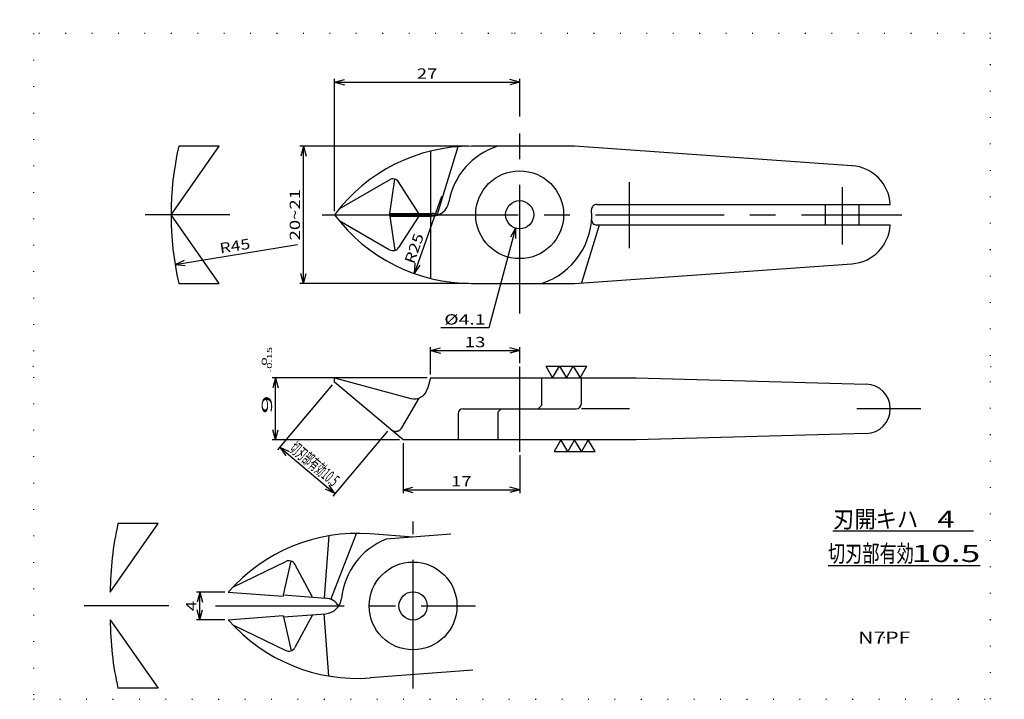
# Model space of a CAD drawing. Extents: x 0 to 144, y 0 to 100.
import ezdxf
from ezdxf.enums import TextEntityAlignment as Align

# ---------------------------------------------------------------- set-up
doc = ezdxf.new("R2010")
doc.units = 0
doc.header["$LTSCALE"] = 15
for name, pattern in [('CENTER', [2, 1.25, -0.25, 0.25, -0.25]), ('DASHED', [0.75, 0.5, -0.25]), ('DOT', [0.25, 0, -0.25])]:
    doc.linetypes.add(name, pattern=pattern)
doc.layers.add('CSLAYER1', color=7, linetype='CONTINUOUS')
doc.styles.add('FX_FONT', font='monotxt', dxfattribs={"height": 1, "bigfont": 'bigfont'})

# ---------------------------------------------------------------- blocks, each defined once
blk = doc.blocks.new('FXDIM0001')
at = {"layer": 'CSLAYER1', "color": 4, "linetype": 'CONTINUOUS'}
for p, q in [((154.343421, 98.098312), (166.343421, 98.098312)), ((154.343421, 98.098312), (156.343421, 94.634211)), ((156.343421, 94.634211), (158.343421, 98.098312)), ((158.343421, 98.098312), (160.343421, 94.634211)), ((160.343421, 94.634211), (162.343421, 98.098312)), ((162.343421, 98.098312), (164.343421, 94.634211)), ((164.343421, 94.634211), (166.343421, 98.098312))]:
    blk.add_line(p, q, dxfattribs=at)
blk = doc.blocks.new('FXDIM0002')
at = {"layer": 'CSLAYER1', "color": 4, "linetype": 'CONTINUOUS'}
for p, q in [((158.743421, 76.634211), (156.743421, 73.170109)), ((160.743421, 73.170109), (158.743421, 76.634211)), ((162.743421, 76.634211), (160.743421, 73.170109)), ((164.743421, 73.170109), (162.743421, 76.634211)), ((166.743421, 76.634211), (164.743421, 73.170109)), ((168.743421, 73.170109), (166.743421, 76.634211)), ((156.743421, 73.170109), (168.743421, 73.170109))]:
    blk.add_line(p, q, dxfattribs=at)

msp = doc.modelspace()

# ---------------------------------------------------------------- linework, layer by layer
at = {"layer": 'CSLAYER1', "color": 3, "linetype": 'DOT'}
for p, q in [((72.25, 97.5), (72.25, 99.5)), ((142, 97.5), (2.5, 97.5)), ((2.5, 97.5), (2.5, 0.5)), ((142, 0.5), (142, 97.5)), ((2.5, 49), (0.5, 49)), ((142, 49), (144, 49)), ((2.5, 0.5), (142, 0.5))]:
    msp.add_line(p, q, dxfattribs=at)
at = {"layer": 'CSLAYER1', "color": 4}
for p, q in [((46.37, 71.59), (46.37, 90.9)), ((46.37, 90.4), (47.82, 90.79)), ((73.37, 90.4), (71.92, 90.79)), ((73.37, 85.39), (73.37, 90.9)), ((46.37, 90.4), (73.37, 90.4)), ((46.37, 90.4), (47.82, 90.01)), ((73.37, 90.4), (71.92, 90.01)), ((65.87, 81.09), (41.35, 81.09)), ((41.85, 81.09), (41.46, 79.64)), ((41.85, 61.09), (41.85, 81.09)), ((41.85, 81.09), (42.24, 79.64)), ((58.02, 62.53), (62.01, 73.8)), ((23.15, 63.85), (40.97, 66.76)), ((23.15, 63.85), (24.52, 64.47)), ((23.15, 63.85), (24.64, 63.7)), ((58.02, 62.53), (58.14, 64.02)), ((58.02, 62.53), (58.87, 63.76)), ((41.85, 61.09), (41.46, 62.54)), ((41.85, 61.09), (42.24, 62.54)), ((65.87, 61.09), (41.35, 61.09)), ((60.37, 47.82), (60.37, 51.79)), ((60.37, 51.29), (61.82, 51.68)), ((73.37, 51.29), (71.92, 51.68)), ((73.37, 49.48), (73.37, 51.79)), ((60.37, 51.29), (73.37, 51.29)), ((60.37, 51.29), (61.82, 50.9)), ((73.37, 51.29), (71.92, 50.9)), ((59.87, 47.32), (37.28, 47.32)), ((37.78, 47.32), (37.39, 45.87)), ((37.78, 38.32), (37.78, 47.32)), ((37.78, 47.32), (38.17, 45.87)), ((46.05, 46.33), (38.09, 36.84)), ((37.78, 38.32), (37.39, 39.77)), ((37.78, 38.32), (38.17, 39.77)), ((54.09, 39.58), (46.13, 30.09)), ((55.87, 38.32), (37.28, 38.32)), ((56.37, 37.82), (56.37, 30.51)), ((38.41, 37.22), (46.45, 30.47)), ((38.41, 37.22), (39.77, 36.58)), ((38.41, 37.22), (39.27, 35.99)), ((73.37, 36.07), (73.37, 30.51)), ((46.45, 30.47), (45.59, 31.7)), ((46.45, 30.47), (45.09, 31.1)), ((56.37, 31.01), (57.82, 31.39)), ((56.37, 31.01), (73.37, 31.01)), ((56.37, 31.01), (57.82, 30.62)), ((73.37, 31.01), (71.92, 31.39)), ((73.37, 31.01), (71.92, 30.62)), ((30.4, 16.1), (26.25, 16.1)), ((26.75, 16.1), (26.36, 14.65)), ((26.75, 12.1), (26.75, 16.1)), ((26.75, 16.1), (27.14, 14.65)), ((26.75, 12.1), (26.36, 13.55)), ((26.75, 12.1), (27.14, 13.55)), ((30.4, 12.1), (26.25, 12.1))]:
    msp.add_line(p, q, dxfattribs=at)
at = {"layer": 'CSLAYER1', "color": 4, "linetype": 'CENTER'}
for p, q in [((73.37, 56.69), (73.37, 84.89)), ((89.37, 66.2), (89.37, 75.85)), ((120.37, 75.09), (120.37, 66.73)), ((31.13, 71.09), (18.79, 71.09)), ((44.57, 71.09), (46.37, 71.09)), ((54.42, 71.09), (129.07, 71.09)), ((73.37, 36.57), (73.37, 48.98)), ((89.37, 42.82), (82.36, 42.82)), ((131.84, 42.82), (122.52, 42.82)), ((57.83, 2.07), (57.83, 26.42)), ((22.26, 14.1), (9.92, 14.1)), ((29.02, 14.1), (66.91, 14.1))]:
    msp.add_line(p, q, dxfattribs=at)
at = {"layer": 'CSLAYER1', "color": 3, "linetype": 'CONTINUOUS'}
for p, q in [((22.56, 71.09), (29.57, 81.09)), ((29.57, 81.09), (23.69, 81.09)), ((61.37, 71.16), (64.38, 81.01)), ((81.37, 81.09), (66.37, 81.09)), ((121.8, 78.23), (81.37, 81.09)), ((60.37, 80.36), (60.37, 71.29)), ((47.04, 71.95), (54.39, 76.19)), ((54.44, 71.29), (55.16, 76.29)), ((58.67, 71.29), (55.73, 75.86)), ((84.6, 72.59), (127.37, 72.59)), ((117.87, 72.59), (117.87, 69.59)), ((122.87, 69.59), (122.87, 72.59)), ((29.57, 61.09), (22.56, 71.09)), ((46.37, 71.09), (54.42, 71.09)), ((54.42, 71.29), (54.42, 70.89)), ((54.42, 71.29), (60.58, 71.29)), ((54.42, 70.89), (60.58, 70.89)), ((54.44, 70.89), (55.16, 65.9)), ((58.67, 70.89), (55.73, 66.32)), ((60.37, 70.89), (60.37, 61.82)), ((47.04, 70.23), (54.35, 66.01)), ((84.94, 69.59), (82.36, 61.16)), ((127.37, 69.59), (84.6, 69.59)), ((81.37, 61.09), (121.8, 63.95)), ((23.69, 61.09), (29.57, 61.09)), ((66.37, 61.09), (81.37, 61.09)), ((46.37, 46.71), (46.37, 47.32)), ((46.37, 47.32), (57.5, 44.33)), ((56.37, 38.32), (46.37, 46.71)), ((60.37, 47.32), (59.95, 45.75)), ((60.37, 47.32), (90.37, 47.32)), ((76.57, 47.32), (76.57, 43.32)), ((82.36, 43.57), (82.36, 47.32)), ((90.37, 47.32), (123.87, 46.41)), ((76.57, 43.32), (76.07, 42.82)), ((64.38, 42.07), (64.38, 38.32)), ((65.13, 42.82), (81.61, 42.82)), ((70.67, 42.82), (70.17, 42.32)), ((70.17, 42.32), (70.17, 38.32)), ((123.87, 39.22), (90.37, 38.32)), ((90.37, 38.32), (56.37, 38.32)), ((13.7, 16.1), (20.7, 26.1)), ((20.7, 26.1), (14.82, 26.1)), ((45.86, 15.06), (49.6, 24.66)), ((57.83, 24.13), (51.59, 24.59)), ((63.33, 24.54), (53.9, 23.84)), ((139.5, 25), (119, 25)), ((45.55, 24.31), (44.88, 15.26)), ((31.64, 16.9), (39.28, 20.59)), ((38.97, 15.7), (40.05, 20.63)), ((43.18, 15.39), (40.59, 20.17)), ((118.31, 20), (140.5, 20)), ((30.9, 16.1), (38.92, 15.5)), ((38.94, 15.7), (38.92, 15.5)), ((38.94, 15.7), (45.08, 15.25)), ((38.94, 12.5), (45.08, 12.95)), ((45.55, 3.89), (44.88, 12.94)), ((13.7, 12.1), (20.7, 2.1)), ((30.9, 12.1), (38.92, 12.7)), ((38.94, 12.5), (38.92, 12.7)), ((38.97, 12.5), (40.05, 7.57)), ((43.18, 12.81), (40.59, 8.03)), ((31.64, 11.3), (39.28, 7.61)), ((66.55, 4.72), (51.59, 3.61)), ((20.7, 2.1), (14.82, 2.1))]:
    msp.add_line(p, q, dxfattribs=at)
at = {"layer": 'CSLAYER1', "color": 4, "linetype": 'CONTINUOUS'}
for p, q in [((72.77, 69.13), (68.88, 54.59)), ((72.77, 69.13), (72.02, 67.83)), ((72.77, 69.13), (72.77, 67.63)), ((68.88, 54.59), (61.88, 54.59))]:
    msp.add_line(p, q, dxfattribs=at)
at = {"layer": 'CSLAYER1', "color": 4, "linetype": 'DASHED'}
msp.add_line((58.67, 44.38), (56.16, 40.03), dxfattribs=at)
at = {"layer": 'CSLAYER1', "color": 3, "linetype": 'CONTINUOUS'}
for centre, radius in [((73.37, 71.09), 6.4), ((73.37, 71.09), 2.05), ((57.83, 14.1), 6.4), ((57.83, 14.1), 2.05)]:
    msp.add_circle(centre, radius, dxfattribs=at)
for centre, radius, start, end in [((67.56, 71.09), 45, 167.1604, 192.8396), ((66.37, 56.09), 25, 90, 143.1301), ((73.37, 71.09), 10.5, 107.7528, 169.8094), ((121.38, 72.25), 6, 3.2651, 85.9586), ((54.89, 75.32), 1, 32.7309, 120), ((60.58, 73.39), 2.5, 270, 349.8094), ((73.37, 71.09), 10.5, 287.7528, 3.8226), ((84.6, 71.84), 0.75, 90, 183.8226), ((66.37, 86.09), 25, 216.8699, 270), ((60.58, 68.79), 2.5, 66.9261, 90), ((84.6, 70.34), 0.75, 176.1774, 270), ((121.38, 69.93), 6, 274.0414, 356.7349), ((54.89, 66.86), 1, 240, 327.2691), ((123.78, 42.82), 3.6, 271.5482, 88.4518), ((58.02, 46.27), 2, 255, 345), ((81.61, 43.57), 0.75, 270, 0), ((65.13, 42.07), 0.75, 90, 180), ((58.7, 16.1), 45, 167.1604, 180), ((49.74, -0.34), 25, 85.752, 138.8821), ((57.83, 14.1), 10.5, 112.0008, 174.0574), ((39.71, 19.69), 1, 28.4828, 115.752), ((44.9, 12.75), 2.5, 32.5723, 85.752), ((44.9, 15.45), 2.5, 274.248, 354.0574), ((58.7, 12.1), 45, 180, 192.8396), ((49.74, 28.54), 25, 221.1179, 274.248), ((39.71, 8.51), 1, 244.248, 331.5172)]:
    msp.add_arc(centre, radius, start, end, dxfattribs=at)
at = {"layer": 'CSLAYER1', "color": 4, "linetype": 'DASHED'}
msp.add_arc((55.3, 40.53), 1, 230, 330, dxfattribs=at)
at = {"layer": 'CSLAYER1', "color": 3}
for p in [(125.25, 26.75), (135.5, 26.75), (124.56, 21.75), (135.5, 21.75), (126.5, 9.5)]:
    msp.add_point(p, dxfattribs=at)

# ---------------------------------------------------------------- block references
at = {"layer": 'CSLAYER1', "xscale": 0.5, "yscale": 0.5, "zscale": 0.5}
for name in ['FXDIM0001', 'FXDIM0002']:
    msp.add_blockref(name, (0, 0), dxfattribs=at)

# ---------------------------------------------------------------- texts
at = {"layer": 'CSLAYER1', "color": 4, "style": 'FX_FONT', "oblique": 15}
for s, width, p, p2 in [('27', 1.2, (58.37, 90.9), (61.37, 90.9)), ('%%c4.1', 1.142857, (62.38, 55.09), (68.38, 55.09)), ('13', 1.2, (65.37, 51.79), (68.37, 51.79)), ('17', 1.2, (63.37, 31.51), (66.37, 31.51))]:
    msp.add_text(s, height=1.5, dxfattribs=dict(at, width=width)).set_placement(p, p2, align=Align.FIT)
for s, height, rotation, width, p, p2 in [('20~21', 1.5, 90, 1.111111, (41.35, 67.34), (41.35, 74.84)), ('R45', 1.5, 9.256, 1.125, (29.76, 65.44), (34.2, 66.16)), ('R25', 1.5, 70.4832, 1.125, (57.95, 63.82), (59.45, 68.06)), ('-0.15', 0.75, 90, 1.071429, (37.28, 48.08), (37.28, 51.83)), ('  0', 0.75, 90, 1.607143, (36.53, 48.08), (36.53, 50.33)), ('9   ', 1.5, 90, 1.428571, (37.28, 42.08), (37.28, 48.08)), ('切刃部有効10.5', 1.781, 320, 0.488139, (39.68, 36.8), (46.12, 31.4)), ('4', 1.5, 90, 1.5, (26.25, 13.35), (26.25, 14.85))]:
    msp.add_text(s, height=height, rotation=rotation, dxfattribs=dict(at, width=width)).set_placement(p, p2, align=Align.FIT)
at = {"layer": 'CSLAYER1', "color": 3, "style": 'FX_FONT'}
for s, height, width, p, p2 in [('刃開キハ', 2.5, 1.110448, (119.05, 25.5), (131.45, 25.5)), ('4', 2.5, 1.5, (134.25, 25.5), (136.75, 25.5)), ('切刃部有効', 2.5, 0.872093, (118.31, 20.5), (130.81, 20.5)), ('10.5', 2.5, 1.090909, (130.5, 20.5), (140.5, 20.5)), ('N7PF', 1.75, 1.184416, (122.7, 8.62), (130.3, 8.62))]:
    msp.add_text(s, height=height, dxfattribs=dict(at, width=width)).set_placement(p, p2, align=Align.FIT)

doc.saveas('drawing.dxf')
